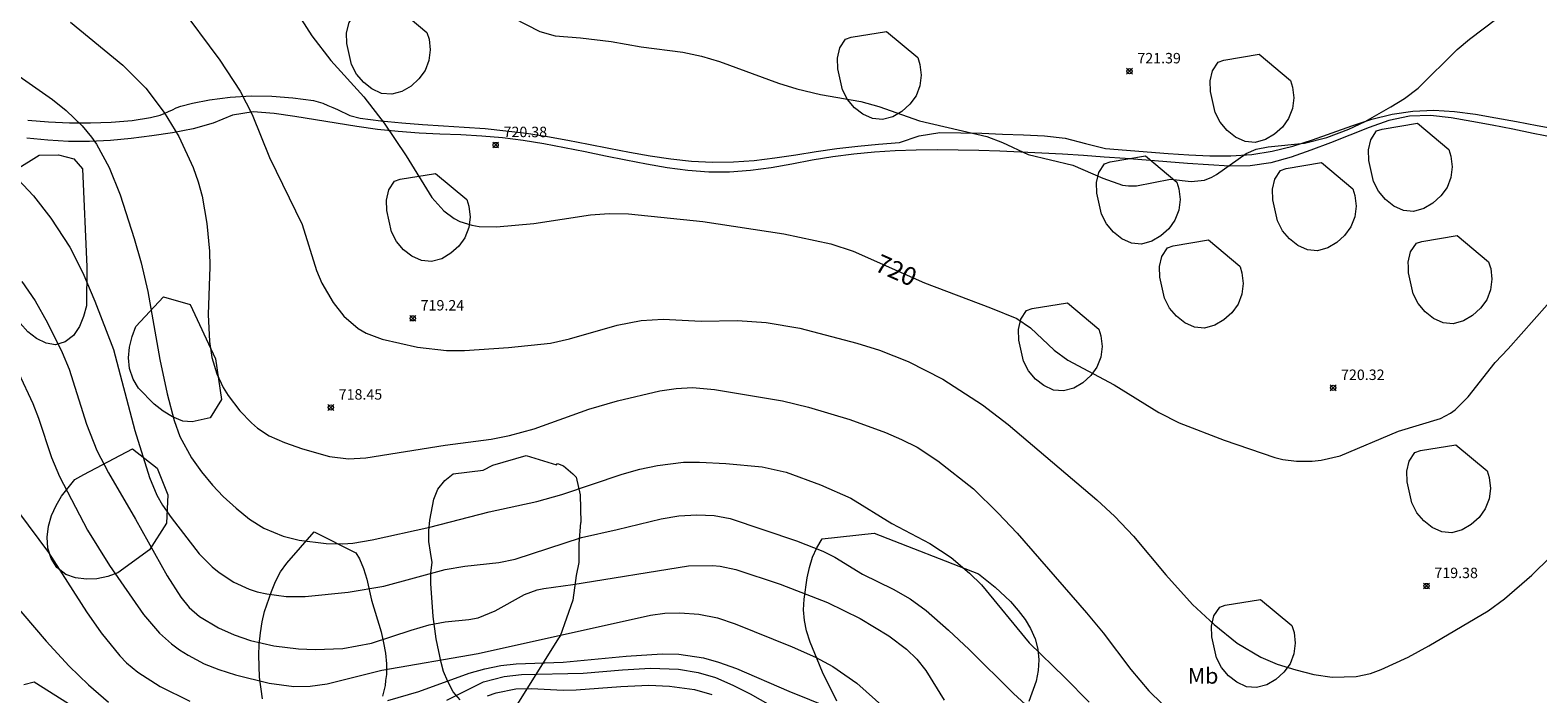
# Model space of a CAD drawing. Units: millimetres. Extents: x 422999 to 424003, y 4487499 to 4488001.
# Drawn here: x 423115 to 423259, y 4487752 to 4487815 of the extents above; entities that cross this region are included whole.
import ezdxf
from ezdxf.enums import TextEntityAlignment as Align

# ---------------------------------------------------------------- set-up
doc = ezdxf.new("R2010")
doc.units = ezdxf.units.MM
doc.header["$MEASUREMENT"] = 0
for name, color, linetype, lineweight in [('f020120p_textocartografico_usos_coberturas', 90, 'Continuous', 9), ('f030026l_camino', 50, 'Continuous', 9), ('f050002l_curvanivel_cgn', 23, 'Continuous', 9), ('f050002l_curvanivel_mae', 213, 'Continuous', 9), ('f050008p_puntocotaterreno', 7, 'Continuous', 9), ('f060140s_arboladourbano', 92, 'Continuous', 9)]:
    doc.layers.add(name, color=color, linetype=linetype, lineweight=lineweight)
doc.styles.get("Standard").update_dxf_attribs({"font": 'arial.ttf'})
doc.styles.add('Style-s7210005_h', font='txt')

# ---------------------------------------------------------------- blocks, each defined once
blk = doc.blocks.new('punto_cota')
at = {"layer": 'f050008p_puntocotaterreno'}
for points in [[(0, 0), (-0.28, 0.28)], [(0, 0), (-0.28, -0.28)], [(0, 0), (0.28, 0.28)], [(0, 0), (0.28, -0.28)]]:
    blk.add_lwpolyline(points, dxfattribs=at)
blk.add_circle((0, 0), 0.25, dxfattribs=at)

msp = doc.modelspace()

# ---------------------------------------------------------------- linework, layer by layer
at = {"layer": 'f030026l_camino'}
for points in [[(423114.76, 4487806.8, 0), (423116.76, 4487806.63, 0), (423118.75, 4487806.53, 0), (423120.75, 4487806.52, 0), (423122.75, 4487806.61, 0), (423124.74, 4487806.77, 0), (423126.49, 4487807.03, -0.95), (423127.44, 4487807.27, -2.69), (423127.82, 4487807.44, -4.65), (423128.21, 4487807.61, -6.6), (423128.59, 4487807.79, -8.56), (423128.97, 4487807.96, -10.51), (423129.39, 4487808.14, -12.46), (423130.51, 4487808.42, -14.09), (423132.14, 4487808.74, -15.21), (423134.12, 4487808.99, -15.21), (423136.12, 4487809.12, -15.21), (423138.12, 4487809.09, -15.21), (423140.11, 4487808.92, -15.21), (423142.09, 4487808.66, -15.21), (423142.98, 4487808.41, -13.44), (423143.46, 4487808.2, -11.51), (423143.95, 4487808, -9.58), (423144.39, 4487807.8, -7.64), (423144.78, 4487807.61, -5.68), (423145.17, 4487807.43, -3.73), (423145.56, 4487807.24, -1.78), (423146.55, 4487806.98, -0.06), (423148.54, 4487806.73, 0), (423150.53, 4487806.52, 0), (423152.52, 4487806.37, 0), (423154.52, 4487806.24, 0), (423156.51, 4487806.12, 0), (423158.51, 4487805.98, 0), (423160.5, 4487805.78, 0), (423162.48, 4487805.53, 0), (423164.46, 4487805.22, 0), (423166.43, 4487804.87, 0), (423168.39, 4487804.49, 0), (423170.35, 4487804.1, 0), (423172.32, 4487803.72, 0), (423174.29, 4487803.38, 0), (423176.27, 4487803.08, 0), (423178.25, 4487802.87, 0), (423180.25, 4487802.76, 0), (423182.25, 4487802.79, 0), (423184.25, 4487802.93, 0), (423186.23, 4487803.17, 0), (423188.21, 4487803.47, 0), (423190.18, 4487803.78, 0), (423192.16, 4487804.07, 0), (423194.15, 4487804.31, 0), (423196.14, 4487804.49, 0), (423198.13, 4487804.65, 0.01), (423200.02, 4487805.3, 0.1), (423202, 4487805.59, 0.14), (423204, 4487805.57, 0.14), (423206, 4487805.53, 0.14), (423208, 4487805.46, 0.14), (423210, 4487805.38, 0.14), (423212, 4487805.28, 0.14), (423213.98, 4487805.06, 0.12), (423215.92, 4487804.55, 0.06), (423217.86, 4487804.06, 0), (423219.85, 4487803.9, 0), (423221.84, 4487803.75, 0), (423223.84, 4487803.61, 0), (423225.83, 4487803.47, 0), (423227.83, 4487803.38, 0), (423229.83, 4487803.37, 0), (423231.83, 4487803.51, 0), (423233.8, 4487803.82, 0), (423235.75, 4487804.29, 0), (423237.65, 4487804.9, 0), (423239.54, 4487805.57, 0), (423241.42, 4487806.25, 0), (423243.32, 4487806.87, 0), (423245.26, 4487807.36, 0), (423247.24, 4487807.65, 0), (423249.24, 4487807.73, 0), (423251.23, 4487807.61, 0), (423253.22, 4487807.35, 0), (423255.19, 4487807.02, 0), (423257.15, 4487806.65, 0), (423259.12, 4487806.27, 0), (423261.08, 4487805.91, 0)], [(423260.73, 4487805.13, 0), (423258.76, 4487805.52, 0), (423256.8, 4487805.91, 0), (423254.84, 4487806.3, 0), (423252.88, 4487806.67, 0), (423250.9, 4487807.01, 0), (423248.92, 4487807.23, 0), (423246.92, 4487807.16, 0), (423244.96, 4487806.74, 0), (423243.07, 4487806.09, 0), (423241.21, 4487805.36, 0), (423239.35, 4487804.62, 0), (423237.49, 4487803.9, 0), (423235.6, 4487803.23, 0), (423233.67, 4487802.7, 0), (423231.69, 4487802.41, 0), (423229.69, 4487802.38, 0), (423227.7, 4487802.5, 0), (423225.7, 4487802.65, 0), (423223.71, 4487802.81, 0), (423221.72, 4487802.96, 0), (423219.72, 4487803.11, 0), (423217.73, 4487803.26, 0), (423215.73, 4487803.39, 0), (423213.73, 4487803.52, 0), (423211.74, 4487803.63, 0), (423209.74, 4487803.73, 0), (423207.74, 4487803.81, 0), (423205.74, 4487803.88, 0), (423203.74, 4487803.92, 0), (423201.74, 4487803.94, 0), (423199.74, 4487803.92, 0), (423197.74, 4487803.86, 0), (423195.75, 4487803.73, 0), (423193.76, 4487803.54, 0), (423191.78, 4487803.28, 0), (423189.8, 4487802.95, 0), (423187.84, 4487802.58, 0), (423185.87, 4487802.23, 0), (423183.89, 4487801.96, 0), (423181.89, 4487801.8, 0), (423179.89, 4487801.81, 0), (423177.9, 4487801.96, 0), (423175.92, 4487802.24, 0), (423173.95, 4487802.57, 0), (423171.98, 4487802.95, 0), (423170.02, 4487803.34, 0), (423168.06, 4487803.75, 0), (423166.1, 4487804.14, 0), (423164.13, 4487804.51, 0), (423162.16, 4487804.84, 0), (423160.18, 4487805.09, 0), (423158.18, 4487805.27, 0), (423156.19, 4487805.37, 0), (423154.19, 4487805.44, 0), (423152.19, 4487805.54, 0), (423150.2, 4487805.69, 0), (423148.21, 4487805.9, 0), (423146.23, 4487806.17, 0), (423144.25, 4487806.49, 0), (423142.28, 4487806.81, 0), (423140.3, 4487807.14, 0), (423138.32, 4487807.43, 0), (423136.33, 4487807.57, 0), (423134.35, 4487807.28, 0), (423132.5, 4487806.51, 0), (423130.58, 4487805.95, 0), (423128.62, 4487805.58, 0), (423126.64, 4487805.28, 0), (423124.65, 4487805.04, 0), (423122.66, 4487804.85, 0), (423120.66, 4487804.76, 0), (423118.66, 4487804.76, 0), (423116.67, 4487804.87, 0), (423114.68, 4487805.06, 0)]]:
    msp.add_polyline3d(points, dxfattribs=at)
at = {"layer": 'f050002l_curvanivel_cgn'}
for points in [[(423129.16, 4487817.88, 719), (423133.12, 4487812.53, 719), (423135.08, 4487809.57, 719), (423136.24, 4487807.34, 719), (423137.88, 4487803.21, 719), (423141, 4487796.79, 719), (423142.38, 4487792.41, 719), (423142.88, 4487791.2, 719), (423143.96, 4487789.34, 719), (423145, 4487788.02, 719), (423146.35, 4487786.86, 719), (423147.12, 4487786.4, 719), (423148.65, 4487785.83, 719), (423152.03, 4487785.07, 719), (423154.81, 4487784.74, 719), (423156.53, 4487784.73, 719), (423160.73, 4487785.04, 719), (423164.77, 4487785.46, 719), (423166.57, 4487785.85, 719), (423171.14, 4487787.18, 719), (423173.42, 4487787.61, 719), (423175.55, 4487787.74, 719), (423179.16, 4487787.54, 719), (423182.64, 4487787.62, 719), (423185.38, 4487787.42, 719), (423188.62, 4487786.88, 719), (423194.07, 4487785.46, 719), (423196.24, 4487784.77, 719), (423198.97, 4487783.7, 719), (423202.29, 4487782.01, 719), (423206.08, 4487779.55, 719), (423208.54, 4487777.65, 719), (423217, 4487770.44, 719), (423218.73, 4487768.86, 719), (423220.52, 4487766.99, 719), (423223.6, 4487763.28, 719), (423226.15, 4487760.45, 719), (423228.23, 4487758.51, 719), (423230.45, 4487756.75, 719), (423232.7, 4487755.38, 719), (423234.27, 4487754.73, 719), (423236.04, 4487754.17, 719), (423237.77, 4487753.74, 719), (423239.53, 4487753.47, 719), (423241.81, 4487753.53, 719), (423243.19, 4487753.83, 719), (423244.22, 4487754.22, 719), (423246.78, 4487755.39, 719), (423248.76, 4487756.47, 719), (423254.45, 4487759.82, 719), (423256.02, 4487760.98, 719), (423258.63, 4487763.23, 719), (423260.42, 4487765, 719)], [(423159.93, 4487817.22, 721), (423163.73, 4487815.26, 721), (423165.22, 4487814.86, 721), (423167.63, 4487814.68, 721), (423170.55, 4487814.32, 721), (423173.44, 4487813.81, 721), (423177.42, 4487813.28, 721), (423179.2, 4487812.9, 721), (423180.93, 4487812.4, 721), (423186.56, 4487810.33, 721), (423188.33, 4487809.79, 721), (423190.57, 4487809.24, 721), (423194.45, 4487808.56, 721), (423196.17, 4487808.09, 721), (423200.05, 4487806.73, 721), (423206.51, 4487805.22, 721), (423207.99, 4487804.65, 721), (423210.45, 4487803.5, 721), (423214.73, 4487802.49, 721), (423217.59, 4487801.23, 721), (423219.48, 4487800.58, 721), (423220.03, 4487800.49, 721), (423220.81, 4487800.49, 721), (423224.06, 4487801.14, 721), (423226.03, 4487800.93, 721), (423227.31, 4487801.05, 721), (423228.02, 4487801.33, 721), (423228.45, 4487801.59, 721), (423231.31, 4487803.6, 721), (423232.25, 4487804, 721), (423233.4, 4487804.24, 721), (423236.89, 4487804.59, 721), (423239, 4487805.14, 721), (423241.12, 4487805.92, 721), (423242.67, 4487806.65, 721), (423245.14, 4487808.07, 721), (423246.45, 4487808.87, 721), (423247.75, 4487809.85, 721), (423251.47, 4487813.54, 721), (423252.66, 4487814.54, 721), (423255.28, 4487816.52, 721)], [(423118.86, 4487816.17, 718), (423123.85, 4487812.05, 718), (423126.05, 4487809.84, 718), (423127.81, 4487807.53, 718), (423129.22, 4487805.23, 718), (423130.57, 4487802.26, 718), (423131.06, 4487800.88, 718), (423131.43, 4487799.51, 718), (423131.89, 4487796.9, 718), (423132.14, 4487794.25, 718), (423132.17, 4487792.74, 718), (423132.01, 4487788.19, 718), (423132.14, 4487785.6, 718), (423132.36, 4487784.06, 718), (423132.83, 4487782.5, 718), (423133.45, 4487781.21, 718), (423133.93, 4487780.43, 718), (423135.05, 4487778.96, 718), (423136.15, 4487777.81, 718), (423136.75, 4487777.3, 718), (423137.85, 4487776.58, 718), (423139.32, 4487775.93, 718), (423141.04, 4487775.32, 718), (423143.62, 4487774.6, 718), (423145.44, 4487774.39, 718), (423147.11, 4487774.46, 718), (423154.68, 4487775.68, 718), (423159.1, 4487776.27, 718), (423160.85, 4487776.6, 718), (423163.21, 4487777.25, 718), (423168.43, 4487779.13, 718), (423171.16, 4487779.94, 718), (423175.21, 4487780.87, 718), (423176.78, 4487781.11, 718), (423178.35, 4487781.2, 718), (423180.45, 4487781.01, 718), (423186.95, 4487779.91, 718), (423189.45, 4487779.31, 718), (423193.39, 4487778.13, 718), (423196.79, 4487776.9, 718), (423198.34, 4487776.24, 718), (423199.83, 4487775.49, 718), (423201.82, 4487774.17, 718), (423205.22, 4487771.51, 718), (423207.54, 4487769.21, 718), (423209.39, 4487767.25, 718), (423216.03, 4487759.64, 718), (423217.62, 4487757.72, 718), (423220.28, 4487754.2, 718), (423222, 4487752.16, 718), (423223.27, 4487750.94, 718)], [(423112, 4487812.33, 717), (423117.13, 4487808.77, 717), (423118.44, 4487807.72, 717), (423119.96, 4487806.24, 717), (423120.87, 4487805.17, 717), (423121.35, 4487804.49, 717), (423122.54, 4487802.26, 717), (423123.59, 4487799.65, 717), (423124.93, 4487795.46, 717), (423125.61, 4487793.12, 717), (423126.26, 4487790.39, 717), (423127.39, 4487783.89, 717), (423128.09, 4487780.58, 717), (423128.75, 4487778.04, 717), (423129.3, 4487776.52, 717), (423130.42, 4487774.48, 717), (423131.37, 4487773.13, 717), (423132.43, 4487771.85, 717), (423133.46, 4487770.76, 717), (423134.7, 4487769.64, 717), (423135.98, 4487768.61, 717), (423137.34, 4487767.74, 717), (423139.18, 4487766.98, 717), (423140.72, 4487766.6, 717), (423143.31, 4487766.27, 717), (423144.91, 4487766.24, 717), (423145.84, 4487766.31, 717), (423147.69, 4487766.61, 717), (423153.23, 4487767.84, 717), (423158.89, 4487769.29, 717), (423163.46, 4487770.28, 717), (423165.85, 4487770.96, 717), (423171.6, 4487772.92, 717), (423173.3, 4487773.39, 717), (423174.99, 4487773.75, 717), (423177.47, 4487774.05, 717), (423179.02, 4487774.06, 717), (423181.54, 4487773.93, 717), (423184.99, 4487773.61, 717), (423187.3, 4487773.09, 717), (423190.6, 4487771.9, 717), (423193.48, 4487770.61, 717), (423197.42, 4487768.2, 717), (423201.04, 4487766.26, 717), (423203.08, 4487764.94, 717), (423204.85, 4487763.44, 717), (423205.97, 4487762.32, 717), (423210.54, 4487756.77, 717), (423213.97, 4487753.44, 717), (423216.28, 4487751.08, 717)], [(423112.37, 4487802.68, 716), (423115.3, 4487799.56, 716), (423116.98, 4487797.42, 716), (423118.79, 4487794.62, 716), (423120.02, 4487792.17, 716), (423121.17, 4487789.48, 716), (423122.96, 4487784.84, 716), (423124.99, 4487777.09, 716), (423126.39, 4487772.6, 716), (423127.11, 4487770.9, 716), (423127.66, 4487769.94, 716), (423128.48, 4487768.77, 716), (423131.14, 4487765.28, 716), (423132.39, 4487764.04, 716), (423133.07, 4487763.49, 716), (423134.48, 4487762.58, 716), (423135.95, 4487761.91, 716), (423136.71, 4487761.66, 716), (423137.62, 4487761.44, 716), (423139.48, 4487761.19, 716), (423141.29, 4487761.19, 716), (423145.42, 4487761.63, 716), (423148.81, 4487762.2, 716), (423154.68, 4487763.78, 716), (423156.56, 4487764.1, 716), (423159.83, 4487764.46, 716), (423161.39, 4487764.78, 716), (423167.71, 4487766.86, 716), (423171.14, 4487767.6, 716), (423175.35, 4487768.62, 716), (423177.04, 4487768.91, 716), (423178.75, 4487769.02, 716), (423180.43, 4487768.96, 716), (423181.96, 4487768.66, 716), (423188.3, 4487766.53, 716), (423190.8, 4487765.53, 716), (423191.95, 4487764.95, 716), (423194.6, 4487763.35, 716), (423197.52, 4487761.89, 716), (423199.17, 4487760.97, 716), (423200.69, 4487759.85, 716), (423202.84, 4487757.97, 716), (423204.82, 4487756.13, 716), (423209.04, 4487751.93, 716), (423213.22, 4487748.09, 716)], [(423113.88, 4487782.61, 714), (423115.24, 4487779.66, 714), (423115.78, 4487778.28, 714), (423117.02, 4487774.5, 714), (423117.8, 4487772.68, 714), (423120.48, 4487767.56, 714), (423122.57, 4487764.16, 714), (423125.83, 4487759.47, 714), (423127.35, 4487757.69, 714), (423128.51, 4487756.66, 714), (423129.29, 4487756.09, 714), (423130.1, 4487755.57, 714), (423131.64, 4487754.77, 714), (423133.04, 4487754.21, 714), (423134.64, 4487753.7, 714), (423137.86, 4487752.91, 714), (423140.2, 4487752.59, 714), (423141.77, 4487752.61, 714), (423143.4, 4487752.84, 714), (423148.63, 4487754.15, 714), (423157.84, 4487755.74, 714), (423174.34, 4487759.42, 714), (423175.68, 4487759.6, 714), (423177.12, 4487759.65, 714), (423178.94, 4487759.52, 714), (423180.73, 4487759.17, 714), (423182.43, 4487758.6, 714), (423187.87, 4487756.39, 714), (423190.1, 4487755.4, 714), (423191.76, 4487754.51, 714), (423194.07, 4487752.9, 714), (423197.64, 4487749.72, 714)], [(423113.89, 4487769.28, 713), (423116.75, 4487765.42, 713), (423120.38, 4487759.73, 713), (423121.79, 4487757.71, 713), (423123.57, 4487755.52, 713), (423124.21, 4487754.86, 713), (423125.28, 4487753.95, 713), (423127.41, 4487752.6, 713), (423130.25, 4487751.18, 713)], [(423111.82, 4487762.38, 712), (423116.51, 4487756.91, 712), (423118.72, 4487754.53, 712), (423120.56, 4487752.74, 712), (423122.49, 4487751.1, 712)], [(423149.19, 4487751.24, 713), (423152.17, 4487752.12, 713), (423156.99, 4487753.86, 713), (423158.48, 4487754.29, 713), (423160, 4487754.6, 713), (423161.49, 4487754.75, 713), (423165.97, 4487754.92, 713), (423171.99, 4487755.49, 713), (423175.43, 4487755.71, 713), (423177.04, 4487755.67, 713), (423179.4, 4487755.32, 713), (423180.84, 4487754.92, 713), (423182.54, 4487754.31, 713), (423187.55, 4487752.15, 713), (423193.5, 4487749.74, 713)], [(423154.83, 4487751.28, 712), (423158.35, 4487753.02, 712), (423160.32, 4487753.56, 712), (423161.98, 4487753.73, 712), (423167.88, 4487753.86, 712), (423171.64, 4487754.19, 712), (423174.34, 4487754.33, 712), (423177, 4487754.25, 712), (423178.87, 4487753.94, 712), (423180.53, 4487753.44, 712), (423182.21, 4487752.73, 712), (423183.85, 4487751.89, 712), (423187.91, 4487749.59, 712)], [(423158.75, 4487751.69, 711), (423159.55, 4487751.99, 711), (423161.45, 4487752.36, 711), (423162.94, 4487752.41, 711), (423165.98, 4487752.24, 711), (423167.2, 4487752.26, 711), (423171.48, 4487752.6, 711), (423174.18, 4487752.71, 711), (423176.13, 4487752.63, 711), (423178.54, 4487752.29, 711), (423180.18, 4487751.82, 711)]]:
    msp.add_polyline3d(points, dxfattribs=at)
at = {"layer": 'f050002l_curvanivel_mae'}
for points in [[(423140.9, 4487816.45, 720), (423141.92, 4487814.86, 720), (423143.75, 4487812.49, 720), (423146.9, 4487809.03, 720), (423148.85, 4487806.51, 720), (423150.95, 4487803.37, 720), (423153.41, 4487799.39, 720), (423154.56, 4487798.1, 720), (423155.55, 4487797.39, 720), (423156.1, 4487797.1, 720), (423157.23, 4487796.73, 720), (423157.95, 4487796.61, 720), (423159.6, 4487796.58, 720), (423163.17, 4487796.9, 720), (423168.59, 4487797.72, 720), (423170.36, 4487797.84, 720), (423172.21, 4487797.81, 720), (423179.34, 4487797.1, 720), (423187.09, 4487795.91, 720), (423191.56, 4487794.95, 720), (423193.72, 4487794.24, 720), (423200.54, 4487791.21, 720), (423206.86, 4487788.84, 720), (423209.36, 4487787.8, 720), (423210.67, 4487786.91, 720), (423212.92, 4487784.78, 720), (423214.25, 4487783.82, 720), (423218.68, 4487781.46, 720), (423222.96, 4487778.81, 720), (423224.9, 4487777.81, 720), (423229.21, 4487776.15, 720), (423234.03, 4487774.51, 720), (423234.8, 4487774.32, 720), (423236.12, 4487774.15, 720), (423237.62, 4487774.16, 720), (423238.48, 4487774.24, 720), (423240.29, 4487774.67, 720), (423245.86, 4487777.01, 720), (423249.88, 4487778.22, 720), (423250.83, 4487778.73, 720), (423251.29, 4487779.07, 720), (423252.53, 4487780.3, 720), (423255.1, 4487783.59, 720), (423256.37, 4487784.9, 720), (423260.08, 4487789.11, 720)], [(423114.2, 4487791.35, 715), (423115.47, 4487789.49, 715), (423116.66, 4487787.4, 715), (423118.06, 4487784.56, 715), (423118.72, 4487782.97, 715), (423120.38, 4487777.7, 715), (423121.36, 4487775.17, 715), (423122.48, 4487773.02, 715), (423125.08, 4487768.59, 715), (423128.08, 4487763.18, 715), (423129.39, 4487761.13, 715), (423130.21, 4487760.15, 715), (423131.18, 4487759.3, 715), (423133.01, 4487758.19, 715), (423134.5, 4487757.54, 715), (423136.05, 4487756.99, 715), (423138.31, 4487756.47, 715), (423140.65, 4487756.2, 715), (423142.26, 4487756.12, 715), (423144.91, 4487756.23, 715), (423147.64, 4487756.72, 715), (423151.43, 4487757.99, 715), (423153.16, 4487758.49, 715), (423154.68, 4487758.76, 715), (423156.96, 4487758.99, 715), (423157.83, 4487759.17, 715), (423159.46, 4487759.83, 715), (423162.28, 4487761.4, 715), (423163.48, 4487761.83, 715), (423164.12, 4487761.98, 715), (423166.91, 4487762.36, 715), (423177.96, 4487764.14, 715), (423180.25, 4487764.17, 715), (423181, 4487764.09, 715), (423182.49, 4487763.77, 715), (423186.72, 4487762.38, 715), (423191.26, 4487760.62, 715), (423194.37, 4487759.08, 715), (423197.12, 4487757.44, 715), (423198.81, 4487756.17, 715), (423199.79, 4487755.21, 715), (423200.65, 4487754.12, 715), (423202.42, 4487751.27, 715)]]:
    msp.add_polyline3d(points, dxfattribs=at)
at = {"layer": 'f060140s_arboladourbano'}
for points in [[(423149.95, 4487817.69, 722.96), (423152.94, 4487815.19, 722.96), (423153.15, 4487814.54, 722.96), (423153.26, 4487813.51, 722.96), (423153.13, 4487812.5, 722.96), (423152.77, 4487811.54, 722.96), (423152.17, 4487810.73, 722.96), (423151.42, 4487810.05, 722.96), (423150.55, 4487809.53, 722.96), (423149.57, 4487809.26, 722.96), (423148.6, 4487809.35, 722.96), (423147.68, 4487809.77, 722.96), (423146.89, 4487810.39, 722.96), (423146.21, 4487811.18, 722.96), (423145.74, 4487812.11, 722.96), (423145.29, 4487814.13, 722.96), (423145.26, 4487815.14, 722.96), (423145.49, 4487816.12, 722.96), (423146.04, 4487816.95, 722.96), (423146.57, 4487817.14, 722.96)], [(423196.9, 4487815.27, 722.96), (423199.89, 4487812.77, 722.96), (423200.1, 4487812.12, 722.96), (423200.21, 4487811.09, 722.96), (423200.08, 4487810.08, 722.96), (423199.72, 4487809.12, 722.96), (423199.12, 4487808.31, 722.96), (423198.37, 4487807.63, 722.96), (423197.5, 4487807.11, 722.96), (423196.52, 4487806.84, 722.96), (423195.55, 4487806.93, 722.96), (423194.63, 4487807.35, 722.96), (423193.84, 4487807.97, 722.96), (423193.16, 4487808.76, 722.96), (423192.69, 4487809.69, 722.96), (423192.24, 4487811.71, 722.96), (423192.21, 4487812.72, 722.96), (423192.44, 4487813.7, 722.96), (423192.99, 4487814.53, 722.96), (423193.52, 4487814.72, 722.96)], [(423232.54, 4487813.09, 723.46), (423235.53, 4487810.59, 723.46), (423235.74, 4487809.94, 723.46), (423235.85, 4487808.91, 723.46), (423235.72, 4487807.9, 723.46), (423235.36, 4487806.94, 723.46), (423234.76, 4487806.13, 723.46), (423234.01, 4487805.45, 723.46), (423233.14, 4487804.93, 723.46), (423232.16, 4487804.66, 723.46), (423231.19, 4487804.75, 723.46), (423230.27, 4487805.17, 723.46), (423229.48, 4487805.79, 723.46), (423228.8, 4487806.58, 723.46), (423228.33, 4487807.51, 723.46), (423227.88, 4487809.53, 723.46), (423227.85, 4487810.54, 723.46), (423228.08, 4487811.52, 723.46), (423228.63, 4487812.35, 723.46), (423229.16, 4487812.54, 723.46)], [(423247.69, 4487806.49, 722.63), (423250.68, 4487803.99, 722.63), (423250.89, 4487803.34, 722.63), (423251, 4487802.31, 722.63), (423250.87, 4487801.3, 722.63), (423250.51, 4487800.34, 722.63), (423249.91, 4487799.53, 722.63), (423249.16, 4487798.85, 722.63), (423248.29, 4487798.33, 722.63), (423247.31, 4487798.06, 722.63), (423246.34, 4487798.15, 722.63), (423245.42, 4487798.57, 722.63), (423244.63, 4487799.19, 722.63), (423243.95, 4487799.98, 722.63), (423243.48, 4487800.91, 722.63), (423243.03, 4487802.93, 722.63), (423243, 4487803.94, 722.63), (423243.23, 4487804.92, 722.63), (423243.78, 4487805.75, 722.63), (423244.31, 4487805.94, 722.63)], [(423111.57, 4487792.75, 0), (423111.26, 4487794.26, 0), (423110.98, 4487796.35, 0), (423110.88, 4487798.48, 0), (423110.96, 4487799.48, 0), (423111.17, 4487800.53, 0), (423115.85, 4487803.45, 0), (423117.7, 4487803.47, 0), (423119.16, 4487803.09, 0), (423120.01, 4487802.12, 0), (423120.41, 4487792.75, 0), (423120.39, 4487789.02, 0), (423120.1, 4487788, 0), (423119.71, 4487787.05, 0), (423119.14, 4487786.17, 0), (423118.33, 4487785.56, 0), (423117.42, 4487785.3, 0), (423116.52, 4487785.43, 0), (423115.6, 4487785.88, 0), (423114.78, 4487786.52, 0), (423114.05, 4487787.35, 0), (423113.39, 4487788.23, 0), (423112.82, 4487789.16, 0), (423112.02, 4487791.05, 0)], [(423221.67, 4487803.36, 723.31), (423224.66, 4487800.86, 723.31), (423224.87, 4487800.21, 723.31), (423224.98, 4487799.18, 723.31), (423224.85, 4487798.17, 723.31), (423224.49, 4487797.21, 723.31), (423223.89, 4487796.4, 723.31), (423223.14, 4487795.72, 723.31), (423222.27, 4487795.2, 723.31), (423221.29, 4487794.93, 723.31), (423220.32, 4487795.02, 723.31), (423219.4, 4487795.44, 723.31), (423218.61, 4487796.06, 723.31), (423217.93, 4487796.85, 723.31), (423217.46, 4487797.78, 723.31), (423217.01, 4487799.8, 723.31), (423216.98, 4487800.81, 723.31), (423217.21, 4487801.79, 723.31), (423217.76, 4487802.62, 723.31), (423218.29, 4487802.81, 723.31)], [(423238.5, 4487802.72, 722.7), (423241.49, 4487800.22, 722.7), (423241.7, 4487799.57, 722.7), (423241.81, 4487798.54, 722.7), (423241.68, 4487797.53, 722.7), (423241.32, 4487796.57, 722.7), (423240.72, 4487795.76, 722.7), (423239.97, 4487795.08, 722.7), (423239.1, 4487794.56, 722.7), (423238.12, 4487794.29, 722.7), (423237.15, 4487794.38, 722.7), (423236.23, 4487794.8, 722.7), (423235.44, 4487795.42, 722.7), (423234.76, 4487796.21, 722.7), (423234.29, 4487797.14, 722.7), (423233.84, 4487799.16, 722.7), (423233.81, 4487800.17, 722.7), (423234.04, 4487801.15, 722.7), (423234.59, 4487801.98, 722.7), (423235.12, 4487802.17, 722.7)], [(423153.76, 4487801.69, 722.48), (423156.75, 4487799.19, 722.48), (423156.96, 4487798.54, 722.48), (423157.07, 4487797.51, 722.48), (423156.94, 4487796.5, 722.48), (423156.58, 4487795.54, 722.48), (423155.98, 4487794.73, 722.48), (423155.23, 4487794.05, 722.48), (423154.36, 4487793.53, 722.48), (423153.38, 4487793.26, 722.48), (423152.41, 4487793.35, 722.48), (423151.49, 4487793.77, 722.48), (423150.7, 4487794.39, 722.48), (423150.02, 4487795.18, 722.48), (423149.55, 4487796.11, 722.48), (423149.1, 4487798.13, 722.48), (423149.07, 4487799.14, 722.48), (423149.3, 4487800.12, 722.48), (423149.85, 4487800.95, 722.48), (423150.38, 4487801.14, 722.48)], [(423223.01, 4487792.75, 722.86), (423223.01, 4487792.77, 722.86), (423223.24, 4487793.75, 722.86), (423223.79, 4487794.58, 722.86), (423224.32, 4487794.77, 722.86), (423227.7, 4487795.32, 722.86), (423230.69, 4487792.82, 722.86), (423230.71, 4487792.75, 722.86), (423230.9, 4487792.17, 722.86), (423231.01, 4487791.14, 722.86), (423230.88, 4487790.13, 722.86), (423230.52, 4487789.17, 722.86), (423229.92, 4487788.36, 722.86), (423229.17, 4487787.68, 722.86), (423228.3, 4487787.16, 722.86), (423227.32, 4487786.89, 722.86), (423226.35, 4487786.98, 722.86), (423225.43, 4487787.4, 722.86), (423224.64, 4487788.02, 722.86), (423223.96, 4487788.81, 722.86), (423223.49, 4487789.74, 722.86), (423223.04, 4487791.76, 722.86)], [(423246.81, 4487792.75, 722.5), (423246.8, 4487793.19, 722.5), (423247.03, 4487794.17, 722.5), (423247.58, 4487795, 722.5), (423248.11, 4487795.19, 722.5), (423251.49, 4487795.74, 722.5), (423254.48, 4487793.24, 722.5), (423254.63, 4487792.75, 722.5), (423254.69, 4487792.59, 722.5), (423254.8, 4487791.56, 722.5), (423254.67, 4487790.55, 722.5), (423254.31, 4487789.59, 722.5), (423253.71, 4487788.78, 722.5), (423252.96, 4487788.1, 722.5), (423252.09, 4487787.58, 722.5), (423251.11, 4487787.31, 722.5), (423250.14, 4487787.4, 722.5), (423249.22, 4487787.82, 722.5), (423248.43, 4487788.44, 722.5), (423247.75, 4487789.23, 722.5), (423247.28, 4487790.16, 722.5), (423246.83, 4487792.18, 722.5)], [(423127.76, 4487789.88, 0), (423130.3, 4487789.16, 0), (423132.71, 4487783.96, 0), (423133.28, 4487780.04, 0), (423132.2, 4487778.29, 0), (423130.48, 4487777.91, 0), (423129.59, 4487777.97, 0), (423128.61, 4487778.38, 0), (423127.7, 4487778.95, 0), (423126.84, 4487779.6, 0), (423125.36, 4487781.13, 0), (423124.83, 4487782, 0), (423124.5, 4487783.01, 0), (423124.39, 4487784.05, 0), (423124.5, 4487785.05, 0), (423124.76, 4487786.07, 0), (423125.11, 4487787.03, 0)], [(423214.21, 4487789.3, 721.81), (423217.2, 4487786.8, 721.81), (423217.41, 4487786.15, 721.81), (423217.52, 4487785.12, 721.81), (423217.39, 4487784.11, 721.81), (423217.03, 4487783.15, 721.81), (423216.43, 4487782.34, 721.81), (423215.68, 4487781.66, 721.81), (423214.81, 4487781.14, 721.81), (423213.83, 4487780.87, 721.81), (423212.86, 4487780.96, 721.81), (423211.94, 4487781.38, 721.81), (423211.15, 4487782, 721.81), (423210.47, 4487782.79, 721.81), (423210, 4487783.72, 721.81), (423209.55, 4487785.74, 721.81), (423209.52, 4487786.75, 721.81), (423209.75, 4487787.73, 721.81), (423210.3, 4487788.56, 721.81), (423210.83, 4487788.75, 721.81)], [(423124.77, 4487775.34, 0), (423127.15, 4487773.48, 0), (423128.17, 4487770.94, 0), (423128.04, 4487768.23, 0), (423126.4, 4487765.68, 0), (423123.37, 4487763.46, 0), (423122.41, 4487763.11, 0), (423121.38, 4487762.9, 0), (423120.37, 4487762.85, 0), (423119.34, 4487762.99, 0), (423118.39, 4487763.32, 0), (423117.55, 4487763.98, 0), (423116.99, 4487764.84, 0), (423116.68, 4487765.82, 0), (423116.63, 4487766.88, 0), (423116.73, 4487767.92, 0), (423117.03, 4487768.96, 0), (423117.47, 4487769.92, 0), (423117.99, 4487770.81, 0), (423119.27, 4487772.41, 0), (423120.12, 4487772.89, 0)], [(423251.35, 4487775.73, 721.26), (423254.34, 4487773.23, 721.26), (423254.55, 4487772.58, 721.26), (423254.66, 4487771.55, 721.26), (423254.53, 4487770.54, 721.26), (423254.17, 4487769.58, 721.26), (423253.57, 4487768.77, 721.26), (423252.82, 4487768.09, 721.26), (423251.95, 4487767.57, 721.26), (423250.97, 4487767.3, 721.26), (423250, 4487767.39, 721.26), (423249.08, 4487767.81, 721.26), (423248.29, 4487768.43, 721.26), (423247.61, 4487769.22, 721.26), (423247.14, 4487770.15, 721.26), (423246.69, 4487772.17, 721.26), (423246.66, 4487773.18, 721.26), (423246.89, 4487774.16, 721.26), (423247.44, 4487774.99, 721.26), (423247.97, 4487775.18, 721.26)], [(423232.68, 4487760.91, 721.03), (423235.67, 4487758.41, 721.03), (423235.88, 4487757.76, 721.03), (423235.99, 4487756.73, 721.03), (423235.86, 4487755.72, 721.03), (423235.5, 4487754.76, 721.03), (423234.9, 4487753.95, 721.03), (423234.15, 4487753.27, 721.03), (423233.28, 4487752.75, 721.03), (423232.3, 4487752.48, 721.03), (423231.33, 4487752.57, 721.03), (423230.41, 4487752.99, 721.03), (423229.62, 4487753.61, 721.03), (423228.94, 4487754.4, 721.03), (423228.47, 4487755.33, 721.03), (423228.02, 4487757.35, 721.03), (423227.99, 4487758.36, 721.03), (423228.22, 4487759.34, 721.03), (423228.77, 4487760.17, 721.03), (423229.3, 4487760.36, 721.03)]]:
    msp.add_polyline3d(points, close=True, dxfattribs=at)
for points in [[(423156.11, 4487751.3, 0), (423155.45, 4487752.09, 0), (423154.95, 4487753.06, 0), (423154.54, 4487754.02, 0), (423154.29, 4487754.88, 0), (423153.81, 4487757.16, 0), (423153.53, 4487759.28, 0), (423153.3, 4487762.45, 0), (423153.31, 4487763.45, 0), (423153.43, 4487764.45, 0), (423153.29, 4487765.45, 0), (423153.13, 4487766.46, 0), (423153.12, 4487767.48, 0), (423153.21, 4487768.51, 0), (423153.6, 4487770.51, 0), (423153.98, 4487771.48, 0), (423154.64, 4487772.3, 0), (423155.45, 4487772.93, 0), (423158.32, 4487773.3, 0), (423159.23, 4487773.77, 0), (423162.42, 4487774.71, 0), (423165.34, 4487773.81, 0), (423165.43, 4487773.92, 0), (423166.01, 4487773.71, 0), (423166.91, 4487772.94, 0), (423167.21, 4487772.62, 0), (423167.59, 4487770.92, 0), (423167.65, 4487768.27, 0), (423167.63, 4487768.28, 0), (423167.47, 4487766.23, 0), (423167.47, 4487764.45, 0), (423167.22, 4487763.22, 0), (423166.9, 4487760.86, 0), (423165.67, 4487757.42, 0), (423165.54, 4487757.21, 0), (423161.61, 4487750.94, 0)], [(423137.22, 4487751.4, 0), (423136.94, 4487753.49, 0), (423136.86, 4487755.6, 0), (423136.89, 4487756.61, 0), (423137.01, 4487757.71, 0), (423137.18, 4487758.76, 0), (423137.42, 4487759.76, 0), (423138.06, 4487761.69, 0), (423138.46, 4487762.64, 0), (423138.95, 4487763.56, 0), (423139.54, 4487764.38, 0), (423142.16, 4487767.38, 0), (423146.14, 4487765.38, 0), (423146.48, 4487764.8, 0), (423146.88, 4487763.88, 0), (423147.18, 4487762.86, 0), (423147.65, 4487760.85, 0), (423148.56, 4487757.81, 0), (423148.8, 4487756.78, 0), (423148.99, 4487755.77, 0), (423149.07, 4487754.77, 0), (423149.07, 4487753.75, 0), (423148.99, 4487753.16, 0), (423148.94, 4487752.68, 0), (423148.7, 4487751.65, 0)], [(423192.15, 4487751.17, 0), (423190.77, 4487753.97, 0), (423190.26, 4487755.19, 0), (423189.59, 4487756.84, 0), (423189.25, 4487757.9, 0), (423189.06, 4487758.89, 0), (423188.96, 4487759.93, 0), (423189.01, 4487760.94, 0), (423189.31, 4487762.99, 0), (423189.52, 4487763.98, 0), (423189.81, 4487764.95, 0), (423190.23, 4487765.87, 0), (423190.76, 4487766.72, 0), (423195.73, 4487767.27, 0), (423205.69, 4487763.36, 0), (423207.29, 4487762.09, 0), (423208.76, 4487760.71, 0), (423209.5, 4487759.87, 0), (423210.15, 4487759.01, 0), (423210.68, 4487758.14, 0), (423211.12, 4487757.14, 0), (423211.37, 4487756.17, 0), (423211.46, 4487755.14, 0), (423211.4, 4487754.13, 0), (423211.21, 4487753.1, 0), (423210.5, 4487751.15, 0)], [(423114.38, 4487752.79, 0), (423115.38, 4487753.02, 0), (423118.67, 4487750.96, 0), (423118.98, 4487743.88, 0), (423118.67, 4487743.23, 0), (423118.15, 4487742.32, 0), (423117.56, 4487741.46, 0), (423116.87, 4487740.7, 0), (423116.04, 4487740.06, 0), (423115.12, 4487739.55, 0), (423114.12, 4487739.28, 0)]]:
    msp.add_polyline3d(points, dxfattribs=at)

# ---------------------------------------------------------------- block references
at = {"layer": 'f050008p_puntocotaterreno'}
for p in [(423220.14, 4487811.47, 721.39), (423159.52, 4487804.41, 720.38), (423151.59, 4487787.82, 719.24), (423239.62, 4487781.17, 720.32), (423143.75, 4487779.29, 718.45), (423248.55, 4487762.21, 719.38)]:
    msp.add_blockref('punto_cota', p, dxfattribs=at)

# ---------------------------------------------------------------- texts
at = {"layer": 'f020120p_textocartografico_usos_coberturas'}
msp.add_text('Mb', height=1.5, dxfattribs=at).set_placement((423227.18, 4487753.61), align=Align.MIDDLE_CENTER)
at = {"layer": 'f050002l_curvanivel_mae', "insert": (423197.82, 4487792.42, 720), "char_height": 1.75, "width": 5.25, "attachment_point": 5, "rotation": 336.0805}
msp.add_mtext('{\\fRoman|b1|i0;720}', dxfattribs=at)
at = {"layer": 'f050008p_puntocotaterreno', "style": 'Style-s7210005_h'}
for s, p in [('721.39', (423220.89, 4487812.22, 721.39)), ('720.38', (423160.27, 4487805.16, 720.38)), ('719.24', (423152.34, 4487788.57, 719.24)), ('720.32', (423240.37, 4487781.92, 720.32)), ('718.45', (423144.5, 4487780.04, 718.45)), ('719.38', (423249.3, 4487762.96, 719.38))]:
    msp.add_text(s, height=1, dxfattribs=at).set_placement(p)

doc.saveas('drawing.dxf')
